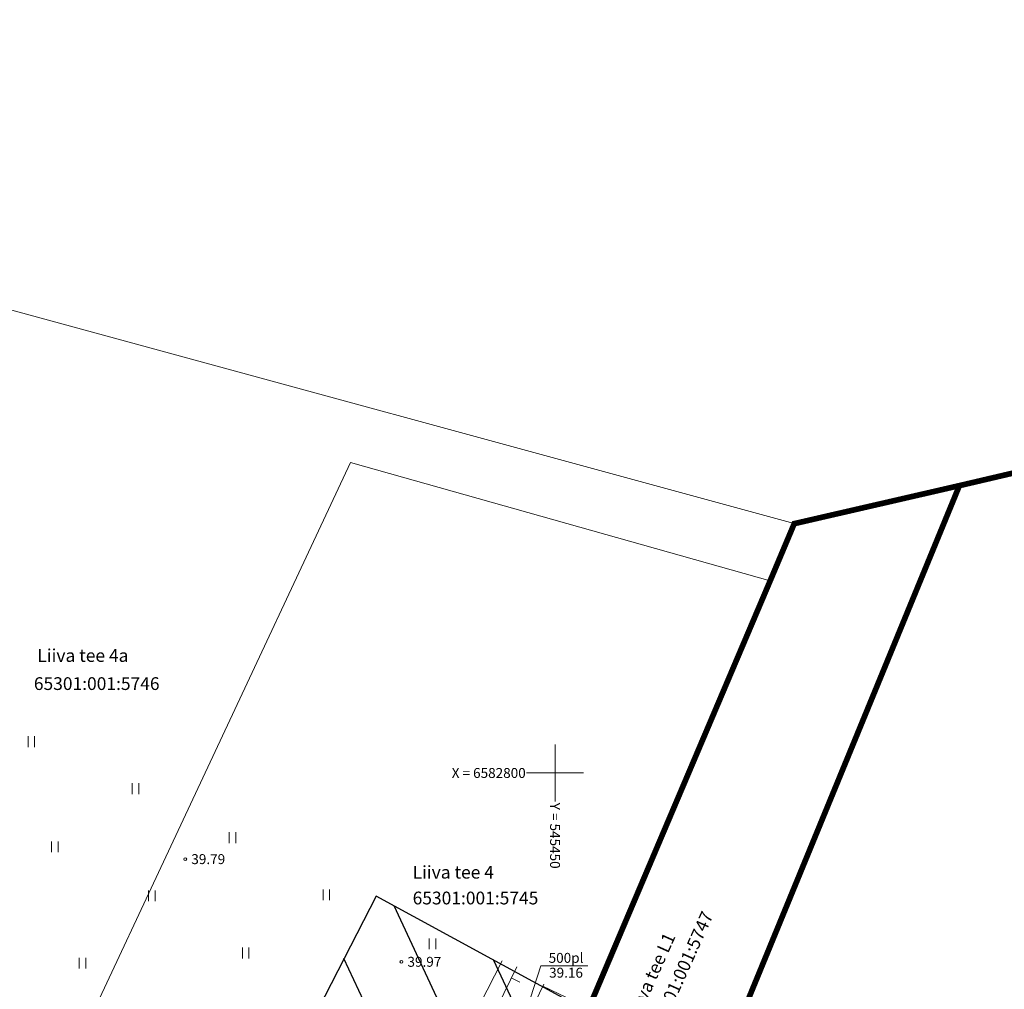
# Model space of a CAD drawing. Units: metres. Extents: x 545282 to 545752, y 6582522 to 6582855.
# Drawn here: x 545412 to 545482, y 6582785 to 6582853 of the extents above; entities that cross this region are included whole.
import ezdxf
from ezdxf.enums import TextEntityAlignment as Align

# ---------------------------------------------------------------- set-up
doc = ezdxf.new("R2010")
doc.units = ezdxf.units.M
for name, pattern in [('KATASTRIPIIR', [0.02, 0.01, 0.01]), ('KRAAVIPERV', [0.02, 0.01, 0.01]), ('NOLVAKRIIPS', [0.2, 0.1, 0.1]), ('NOLVAPEAL', [0.2, 0.1, 0.1])]:
    doc.linetypes.add(name, pattern=pattern)
for name, color, linetype in [('HALJASTUS', 3, 'Continuous'), ('KPOHULIIN', 1, 'Continuous'), ('opt-kitsendus', 7, 'Continuous'), ('PIIR', 32, 'Continuous'), ('RELJEEF', 34, 'Continuous'), ('TRUUP', 6, 'Continuous'), ('VEEKOGU', 5, 'Continuous'), ('VORK', 7, 'Continuous')]:
    doc.layers.add(name, color=color, linetype=linetype)
doc.layers.add('KORGUS-EH2000', color=2, linetype='Continuous', lineweight=0)
doc.styles.add('Style-INTL_ISO', font='INTL_ISO.shx')
doc.styles.add('Style-INTL_ISO_ITALIC', font='INTL_ISO_ITALIC.shx')
doc.linetypes.add('EP_OHL', pattern='A,10,[138,mkm.shx,S=1,R=0,X=0,Y=0],1,[138,mkm.shx,S=1,R=0,X=0,Y=0],4,[138,mkm.shx,S=1,R=180,X=0,Y=0],1,[138,mkm.shx,S=1,R=180,X=0,Y=0],15', length=31)

# ---------------------------------------------------------------- blocks, each defined once
blk = doc.blocks.new('RING02_12')
at = {"layer": 'KORGUS-EH2000', "color": 32, "lineweight": 0}
blk.add_circle((0, 0), 0.2, dxfattribs=at)
blk = doc.blocks.new('HEIN_8')
at = {"layer": 'HALJASTUS', "linetype": 'Continuous', "lineweight": 0}
for p, q in [((-0.46, 0.76), (-0.46, -0.76)), ((0.46, 0.76), (0.46, -0.76))]:
    blk.add_line(p, q, dxfattribs=at)
blk = doc.blocks.new('VKORIS_10')
at = {"layer": 'VORK', "linetype": 'Continuous', "lineweight": 0}
for p, q in [((0, 4), (0, -4)), ((-4, 0), (4, 0))]:
    blk.add_line(p, q, dxfattribs=at)

msp = doc.modelspace()

# ---------------------------------------------------------------- hatches: boundary and pattern name
at = {"layer": 'opt-kitsendus'}
h = msp.add_hatch(dxfattribs=at)
h.set_pattern_fill('ANSI31', color=33, scale=1.5, angle=70)
edge = h.paths.add_edge_path()
edge.add_line((545361.26, 6582683.733), (545368.742, 6582679.447))
edge.add_line((545368.742, 6582679.447), (545364.994, 6582677.112))
edge.add_line((545364.994, 6582677.112), (545367.909, 6582672.961))
edge.add_line((545367.909, 6582672.961), (545373.726, 6582676.591))
edge.add_line((545373.726, 6582676.591), (545377.352, 6582674.514))
edge.add_line((545377.352, 6582674.514), (545382.228, 6582671.968))
edge.add_line((545382.228, 6582671.968), (545384.054, 6582675.527))
edge.add_line((545384.054, 6582675.527), (545377.577, 6582678.995))
edge.add_line((545377.577, 6582678.995), (545403.264, 6582695.027))
edge.add_line((545403.264, 6582695.027), (545404.916, 6582692.565))
edge.add_line((545404.916, 6582692.565), (545408.709, 6582695.102))
edge.add_line((545408.709, 6582695.102), (545407.047, 6582697.468))
edge.add_line((545407.047, 6582697.468), (545417.341, 6582704.369))
edge.add_line((545417.341, 6582704.369), (545422.684, 6582694.895))
edge.add_line((545422.684, 6582694.895), (545426.884, 6582697.693))
edge.add_line((545426.884, 6582697.693), (545423.526, 6582703.653))
edge.add_line((545423.526, 6582703.653), (545421.166, 6582707.842))
edge.add_line((545421.166, 6582707.842), (545423.481, 6582710.564))
edge.add_line((545423.481, 6582710.564), (545424.289, 6582710.485))
edge.add_line((545424.289, 6582710.485), (545423.557, 6582703.818))
edge.add_line((545423.557, 6582703.818), (545426.886, 6582697.779))
edge.add_line((545426.886, 6582697.779), (545428.015, 6582707.99))
edge.add_line((545428.015, 6582707.99), (545430.15, 6582707.797))
edge.add_arc((545430.394, 6582709.596), 1.815, 262.27071, 439.71174)
edge.add_line((545430.718, 6582711.383), (545428.447, 6582711.495))
edge.add_line((545428.447, 6582711.495), (545429.749, 6582723.311))
edge.add_line((545429.749, 6582723.311), (545452.469, 6582771.314))
edge.add_line((545452.469, 6582771.314), (545457.028, 6582780.863))
edge.add_line((545457.028, 6582780.863), (545451.067, 6582783.862))
edge.add_line((545451.067, 6582783.862), (545437.384, 6582791.315))
edge.add_line((545437.384, 6582791.315), (545401.23, 6582720.899))
edge.add_line((545401.23, 6582720.899), (545356.031, 6582693.355))
edge.add_line((545356.031, 6582693.355), (545361.26, 6582683.733))

# ---------------------------------------------------------------- linework, layer by layer
at = {"layer": 'KPOHULIIN', "linetype": 'EP_OHL', "lineweight": 0, "ltscale": 0.5}
msp.add_lwpolyline([(545446.286, 6582786.759), (545433.511, 6582761.799), (545408.835, 6582713.821), (545362.254, 6582685.469), (545361.446, 6582684.948)], dxfattribs=at)
at = {"layer": 'opt-kitsendus', "color": 33, "flags": 128}
msp.add_lwpolyline([(545451.067, 6582783.862), (545437.384, 6582791.315), (545401.23, 6582720.899)], dxfattribs=at)
at = {"layer": 'PIIR', "color": 36, "linetype": 'KATASTRIPIIR', "lineweight": 0, "ltscale": 0.5, "const_width": 0.4}
for points in [[(545456.33, 6582766.29), (545478.5, 6582820.26), (545617.77, 6582852.87), (545626.31, 6582803.42), (545605.5, 6582798.97), (545525.63, 6582781.35), (545456.33, 6582766.29)], [(545443.91, 6582763.46), (545465.16, 6582813.54), (545466.86, 6582817.58), (545478.5, 6582820.26), (545456.33, 6582766.29), (545443.91, 6582763.46)]]:
    msp.add_lwpolyline(points, close=True, dxfattribs=at)
at = {"layer": 'PIIR', "color": 36, "linetype": 'KATASTRIPIIR', "lineweight": 0, "ltscale": 0.5}
msp.add_lwpolyline([(545466.86, 6582817.58), (545465.16, 6582813.54), (545435.59, 6582821.89), (545414.77, 6582777.43), (545391.32, 6582788.71), (545410.13, 6582833.05), (545466.86, 6582817.58)], close=True, dxfattribs=at)
msp.add_3dface([(545435.59, 6582821.89), (545465.16, 6582813.54), (545443.91, 6582763.46), (545414.77, 6582777.43)], dxfattribs=at)
at = {"layer": 'RELJEEF', "linetype": 'NOLVAKRIIPS', "lineweight": 0, "ltscale": 0.5}
for p, q in [((545446.92, 6582785.552), (545447.528, 6582785.256)), ((545451.399, 6582783.879), (545449.139, 6582784.961))]:
    msp.add_line(p, q, dxfattribs=at)
at = {"layer": 'RELJEEF', "linetype": 'NOLVAPEAL', "lineweight": 0, "ltscale": 0.5}
msp.add_lwpolyline([(545436.865, 6582764.866), (545447.301, 6582786.336)], dxfattribs=at)
at = {"layer": 'TRUUP', "linetype": 'Continuous', "lineweight": 0, "ltscale": 0.5, "flags": 128}
msp.add_lwpolyline([(545447.523, 6582781.813), (545449.001, 6582786.408), (545452.313, 6582786.408)], dxfattribs=at)
at = {"layer": 'VEEKOGU', "linetype": 'KRAAVIPERV', "lineweight": 0, "ltscale": 0.5}
msp.add_lwpolyline([(545449.207, 6582785.102), (545438.399, 6582762.672), (545429.912, 6582742.239), (545423.498, 6582728.186), (545421.258, 6582724.399), (545416.811, 6582717.501)], dxfattribs=at)

# ---------------------------------------------------------------- block references
at = {"layer": 'HALJASTUS', "linetype": 'Continuous', "lineweight": 0, "xscale": 0.5, "yscale": 0.5}
for p in [(545413.093, 6582802.209), (545420.431, 6582798.898), (545427.266, 6582795.442), (545414.748, 6582794.795), (545421.582, 6582791.339), (545433.884, 6582791.411), (545441.366, 6582787.956), (545428.201, 6582787.308), (545416.69, 6582786.588)]:
    msp.add_blockref('HEIN_8', p, dxfattribs=at)
at = {"layer": 'KORGUS-EH2000', "color": 32, "lineweight": 0, "xscale": 0.5, "yscale": 0.5}
for p in [(545423.939, 6582793.926), (545439.172, 6582786.686)]:
    msp.add_blockref('RING02_12', p, dxfattribs=at)
at = {"layer": 'VORK', "linetype": 'Continuous', "lineweight": 0, "xscale": 0.5, "yscale": 0.5}
msp.add_blockref('VKORIS_10', (545450, 6582800), dxfattribs=at)

# ---------------------------------------------------------------- texts
at = {"layer": 'KORGUS-EH2000', "color": 32, "linetype": 'Continuous', "lineweight": 0, "style": 'Style-INTL_ISO_ITALIC'}
for s, p in [('  39.79', (545423.939, 6582793.926)), ('  39.97', (545439.172, 6582786.686))]:
    msp.add_text(s, height=0.7, dxfattribs=at).set_placement(p, align=Align.MIDDLE_LEFT)
at = {"layer": 'PIIR', "color": 36, "linetype": 'Continuous', "lineweight": 0, "style": 'Style-INTL_ISO'}
for s, p in [('Liiva tee 4a', (545413.515, 6582808.284)), ('65301:001:5746', (545413.268, 6582806.302)), ('Liiva tee 4', (545439.965, 6582793.003)), ('65301:001:5745', (545439.965, 6582791.185))]:
    msp.add_text(s, height=0.9, dxfattribs=at).set_placement(p, align=Align.MIDDLE_LEFT)
for s, p in [('65301:001:5747', (545457.144, 6582782.075)), ('Liiva tee L1', (545455.486, 6582782.819))]:
    msp.add_text(s, height=0.9, rotation=65.84312, dxfattribs=at).set_placement(p, align=Align.MIDDLE_LEFT)
at = {"layer": 'TRUUP', "linetype": 'Continuous', "lineweight": 0, "style": 'Style-INTL_ISO'}
for s, p in [('500pl', (545450.776, 6582786.964)), ('39.16', (545450.776, 6582785.918))]:
    msp.add_text(s, height=0.7, dxfattribs=at).set_placement(p, align=Align.MIDDLE_CENTER)
at = {"layer": 'VORK', "linetype": 'Continuous', "lineweight": 0, "style": 'Style-INTL_ISO'}
msp.add_text('X = 6582800', height=0.7, dxfattribs=at).set_placement((545447.935, 6582800), align=Align.MIDDLE_RIGHT)
msp.add_text('Y = 545450 ', height=0.7, rotation=270, dxfattribs=at).set_placement((545450, 6582797.9), align=Align.MIDDLE_LEFT)

doc.saveas('drawing.dxf')
